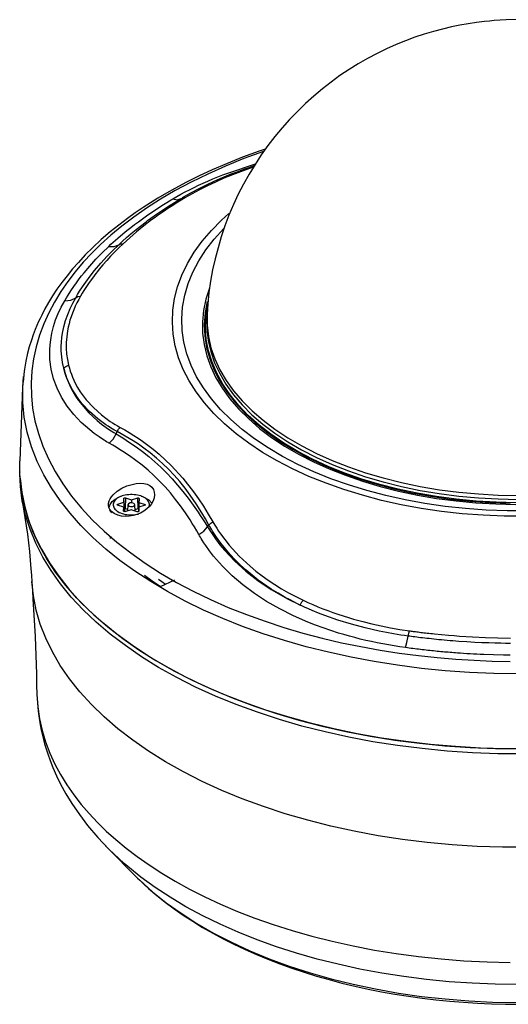
# Model space of a CAD drawing. Extents: x 5 to 1183, y 4 to 836.
# Drawn here: x 243 to 321, y 446 to 605 of the extents above; entities that cross this region are included whole.
import ezdxf

# ---------------------------------------------------------------- set-up
doc = ezdxf.new("R2010")
doc.units = 0
doc.header["$MEASUREMENT"] = 0
doc.layers.add('_______1', color=160, linetype='CONTINUOUS')

msp = doc.modelspace()

# ---------------------------------------------------------------- linework, layer by layer
at = {"layer": '_______1', "color": 7}
for p, q in [((265.92, 573.81), (268.66, 575.67)), ((273.16, 557.27), (273.12, 556.65)), ((272.9, 556.25), (272.77, 553.87)), ((243.57, 545.49), (243.69, 547.22)), ((243.56, 545.5), (243.1, 533.69)), ((258.59, 538.01), (258.74, 538.38)), ((243.09, 531.91), (243.09, 531.87)), ((259.78, 526.26), (258.8, 526.59)), ((258.81, 526.73), (259.8, 527.05)), ((258.81, 526.73), (258.81, 526.58)), ((259.36, 527.99), (259.02, 527.86)), ((259.8, 527.05), (259.82, 527.69)), ((259.8, 527.05), (259.9, 525.52)), ((259.93, 526.04), (259.82, 527.69)), ((260.05, 527.76), (260, 526.06)), ((260.05, 527.76), (261.03, 527.43)), ((260.45, 526.65), (260.39, 525.66)), ((261.03, 527.43), (262.02, 527.74)), ((261.03, 527.43), (261.03, 526.95)), ((261.62, 525.63), (261.55, 526.65)), ((262.08, 526.04), (262.02, 527.74)), ((262.23, 527.02), (262.13, 525.52)), ((262.25, 527.67), (262.14, 526.02)), ((262.25, 527.67), (262.23, 527.02)), ((262.23, 527.02), (263.21, 526.69)), ((262.99, 527.86), (262.65, 527.99)), ((263.2, 526.54), (263.21, 526.69)), ((259.76, 525.61), (259.78, 526.26)), ((259.76, 525.61), (259.76, 525.6)), ((259.78, 526.26), (259.83, 525.54)), ((259.91, 525.52), (259.93, 526.04)), ((260.98, 525.85), (259.98, 525.53)), ((260, 526.06), (260.41, 525.92)), ((261.96, 525.52), (260.98, 525.85)), ((261.6, 525.89), (262.08, 526.04)), ((262.14, 526.02), (262.13, 525.52)), ((262.2, 526.23), (262.16, 525.54)), ((262.2, 526.23), (262.19, 525.59)), ((263.2, 526.55), (262.2, 526.23)), ((273.23, 523.09), (273.46, 523.38)), ((265.66, 513.53), (268, 514.6)), ((257.38, 471.33), (256.85, 471.87)), ((257.38, 471.32), (261.63, 467.05))]:
    msp.add_line(p, q, dxfattribs=at)
for points in [[(323.08, 604.55), (321.16, 604.51), (319.24, 604.4), (318.46, 604.33), (317.67, 604.25), (316.37, 604.09), (315.07, 603.9), (313.72, 603.66), (312.37, 603.38), (310.92, 603.04), (309.49, 602.66), (307.99, 602.21), (306.5, 601.72), (304.97, 601.15), (303.47, 600.54), (301.93, 599.85), (300.43, 599.12), (298.91, 598.31), (297.42, 597.46), (295.93, 596.53), (294.48, 595.56), (293.05, 594.52), (291.65, 593.43), (290.27, 592.28), (288.94, 591.08), (287.65, 589.82), (286.39, 588.52), (285.19, 587.16), (284.03, 585.76), (282.91, 584.32), (281.85, 582.83), (280.85, 581.31), (279.89, 579.74), (279, 578.14), (278.16, 576.51), (277.39, 574.85), (276.67, 573.15), (276.02, 571.44), (275.43, 569.69), (274.91, 567.93), (274.45, 566.15), (274.05, 564.36), (273.73, 562.55), (273.46, 560.73), (273.27, 558.9), (273.21, 558.08), (273.16, 557.27)], [(282.5, 583.75), (281.5, 583.41), (278.85, 582.44), (276.26, 581.4), (273.99, 580.42), (271.78, 579.4), (269.87, 578.44), (268, 577.45), (266.62, 576.67), (265.27, 575.87), (264.08, 575.14), (262.92, 574.39), (261.64, 573.52), (260.4, 572.63), (258.98, 571.56), (257.62, 570.46), (256.18, 569.22), (254.81, 567.95), (253.62, 566.77), (252.5, 565.57), (251.56, 564.51), (250.68, 563.43), (249.85, 562.34), (249.07, 561.24), (248.38, 560.2), (247.73, 559.14), (247.15, 558.12), (246.62, 557.09), (246.37, 556.58), (246.13, 556.07), (245.85, 555.42), (245.58, 554.78), (245.26, 553.93), (244.96, 553.08), (244.63, 552.03), (244.35, 550.97), (244.06, 549.71), (243.84, 548.44), (243.75, 547.61), (243.68, 546.78)], [(282.19, 583.37), (279.07, 582.23), (276.09, 581.02), (273.26, 579.76), (270.58, 578.45), (268.06, 577.1), (265.69, 575.71), (263.46, 574.29), (261.39, 572.84), (259.47, 571.39), (257.69, 569.92), (256.06, 568.44)], [(267.64, 575.75), (268.29, 576.13), (268.96, 576.51), (269.64, 576.88), (270.34, 577.24), (271.06, 577.6), (271.79, 577.95), (272.54, 578.3), (273.3, 578.63), (274.08, 578.97), (274.87, 579.29), (275.67, 579.61), (276.49, 579.92), (280.93, 581.42)], [(280.73, 581.06), (280.69, 581.05), (279.83, 580.76), (278.99, 580.46), (278.37, 580.24), (277.76, 580.01), (276.99, 579.71), (276.23, 579.4), (275.22, 578.98), (274.24, 578.55), (273.02, 577.99), (271.84, 577.4), (270.47, 576.68), (269.14, 575.92)], [(280.57, 580.86), (278.95, 580.29), (278.09, 579.97), (277.24, 579.64), (275.85, 579.07), (274.5, 578.47), (273.2, 577.86), (271.94, 577.23), (270.75, 576.58), (269.58, 575.92)], [(257.37, 568.13), (257.73, 568.47), (258.1, 568.8), (258.86, 569.48), (259.65, 570.15), (260.29, 570.68), (260.94, 571.19), (261.53, 571.65), (262.13, 572.1), (263.42, 573.03), (264.76, 573.95), (266.18, 574.86), (267.64, 575.75)], [(269.58, 575.92), (269.01, 575.58), (268.45, 575.24), (267.64, 574.72), (266.84, 574.2), (266.1, 573.7), (265.37, 573.2), (264.81, 572.8), (264.26, 572.4), (263.03, 571.45), (261.84, 570.49), (260.74, 569.53), (259.67, 568.56)], [(263.36, 572.09), (263.62, 572.28), (265.19, 573.41), (266.83, 574.51), (267.91, 575.18), (268.99, 575.84)], [(267.64, 575.75), (268.38, 575.62), (268.99, 575.84)], [(268.99, 575.84), (269.26, 575.95), (269.58, 575.92)], [(275.49, 572.35), (276.07, 572.88), (276.67, 573.41)], [(258.97, 568.41), (259.59, 568.97), (260.22, 569.54), (260.98, 570.19), (261.76, 570.84), (263.36, 572.09)], [(263.02, 571.83), (263.17, 571.94), (263.33, 572.04)], [(324.19, 524.8), (320.81, 524.82), (317.44, 524.96), (314.09, 525.21), (310.77, 525.58), (307.5, 526.06), (304.29, 526.65), (301.15, 527.35), (298.09, 528.16), (295.12, 529.08), (292.25, 530.09), (289.5, 531.2), (286.87, 532.4), (284.38, 533.69), (282.03, 535.06), (279.83, 536.52), (277.8, 538.04), (275.93, 539.63), (274.23, 541.29), (272.72, 543), (271.4, 544.76), (270.26, 546.56), (269.32, 548.39), (268.58, 550.26), (268.04, 552.14), (267.71, 554.05), (267.58, 555.96), (267.66, 557.87), (267.94, 559.77), (268.43, 561.66), (269.12, 563.53), (270.01, 565.38), (271.09, 567.19), (272.37, 568.96), (273.84, 570.68), (275.49, 572.35)], [(324.62, 525.66), (321.28, 525.66), (317.94, 525.79), (314.62, 526.02), (311.34, 526.38), (308.1, 526.85), (304.92, 527.43), (301.81, 528.12), (298.78, 528.92), (295.84, 529.82), (293.01, 530.82), (290.29, 531.92), (287.7, 533.12), (285.24, 534.4), (282.93, 535.77), (280.77, 537.21), (278.78, 538.73), (276.95, 540.31), (275.3, 541.96), (273.84, 543.66), (272.56, 545.4), (271.48, 547.19), (270.59, 549.02), (269.91, 550.87), (269.43, 552.74), (269.15, 554.62), (269.08, 556.51), (269.22, 558.4), (269.57, 560.28), (270.12, 562.15), (270.87, 563.99), (271.82, 565.8), (272.97, 567.58), (274.31, 569.31), (275.84, 570.99)], [(256.06, 568.44), (254.64, 567.04), (253.28, 565.59), (251.99, 564.07), (250.79, 562.51), (249.67, 560.88), (248.66, 559.2), (247.74, 557.47), (246.94, 555.69), (246.26, 553.86), (245.72, 551.99), (245.3, 550.08), (245.04, 548.13), (244.92, 546.16), (244.96, 544.16), (245.17, 542.14), (245.54, 540.11), (246.09, 538.07), (246.8, 536.04), (247.69, 534.01), (248.76, 532), (250, 530), (251.42, 528.04), (253, 526.11), (254.74, 524.23), (256.65, 522.4), (258.7, 520.62), (260.9, 518.9), (263.23, 517.25), (265.69, 515.68), (268.26, 514.17), (270.94, 512.75), (273.7, 511.42), (276.55, 510.16), (279.47, 509), (282.45, 507.92), (285.47, 506.93), (288.53, 506.03), (291.62, 505.22), (294.71, 504.49), (297.81, 503.85), (300.91, 503.29), (303.99, 502.81), (307.05, 502.42), (310.08, 502.09), (313.07, 501.84), (316.02, 501.66), (318.92, 501.54), (321.77, 501.48)], [(250.31, 559.41), (250.58, 559.87), (250.85, 560.32), (251.29, 561), (251.75, 561.67), (252.19, 562.29), (252.64, 562.9), (253.02, 563.39), (253.41, 563.88), (254.33, 564.98), (255.31, 566.07), (256.32, 567.1), (257.37, 568.13)], [(252.09, 559.9), (252.39, 560.41), (252.71, 560.92), (253.18, 561.65), (253.69, 562.38), (254.38, 563.33), (255.11, 564.26), (256.09, 565.43), (257.14, 566.58), (258.04, 567.49), (258.97, 568.41)], [(259.67, 568.56), (258.99, 567.91), (258.33, 567.25), (257.68, 566.57), (257.06, 565.89), (256.44, 565.18), (255.85, 564.47), (255.57, 564.11), (255.3, 563.76), (254.76, 563.05), (254.25, 562.33), (253.81, 561.69), (253.39, 561.04), (253.12, 560.6), (252.86, 560.15)], [(257.37, 568.13), (258.25, 568.1), (258.97, 568.41)], [(258.97, 568.41), (259.29, 568.55), (259.67, 568.56)], [(273.54, 561.43), (272.96, 559.64), (272.58, 557.83), (272.41, 556.02), (272.44, 554.2), (272.67, 552.39), (273.11, 550.58), (273.74, 548.8), (274.58, 547.05), (275.61, 545.32), (276.83, 543.64), (278.24, 542.01), (279.83, 540.43), (281.59, 538.91), (283.51, 537.45), (285.6, 536.07), (287.84, 534.76), (290.22, 533.54), (292.73, 532.41), (295.36, 531.37), (298.11, 530.42), (300.95, 529.58), (303.89, 528.83), (306.9, 528.2), (309.98, 527.67), (313.11, 527.26), (316.28, 526.96), (319.47, 526.77), (322.68, 526.7)], [(250.15, 548.56), (250.05, 549.02), (249.96, 549.48), (249.83, 550.41), (249.77, 551.35), (249.76, 552.06), (249.79, 552.76), (249.86, 553.48), (249.96, 554.21), (250.18, 555.24), (250.46, 556.26), (250.79, 557.22), (251.19, 558.17), (251.62, 559.04), (252.09, 559.9)], [(250.31, 559.41), (251.28, 559.5), (252.09, 559.9)], [(252.86, 560.15), (252.56, 559.61), (252.27, 559.07), (252, 558.52), (251.76, 557.96), (251.54, 557.4), (251.34, 556.84), (251.16, 556.28), (251.01, 555.71), (250.88, 555.14), (250.77, 554.57), (250.63, 553.63), (250.57, 552.7), (250.56, 551.77), (250.62, 550.85), (250.76, 549.95), (250.93, 549.06)], [(252.09, 559.9), (252.44, 560.09), (252.86, 560.15)], [(257.47, 536.52), (257.36, 536.58), (257.26, 536.64), (257.15, 536.7), (257.04, 536.77), (256.83, 536.89), (256.63, 537.02), (256.22, 537.27), (255.82, 537.54), (255.05, 538.09), (254.32, 538.66), (252.96, 539.86), (251.75, 541.14), (250.7, 542.49), (249.81, 543.9), (249.09, 545.36), (248.54, 546.86), (248.16, 548.4), (247.95, 549.96), (247.91, 550.74), (247.92, 551.53), (247.97, 552.33), (248.06, 553.12), (248.25, 554.2), (248.52, 555.27), (248.85, 556.32), (249.27, 557.37), (249.77, 558.4), (250.31, 559.41)], [(273.18, 559.28), (272.83, 557.44), (272.7, 555.6), (272.78, 553.75), (273.07, 551.91), (273.58, 550.08), (274.29, 548.27), (275.2, 546.5), (276.32, 544.76), (277.64, 543.07), (279.14, 541.43), (280.83, 539.84), (282.7, 538.33), (284.74, 536.88), (286.94, 535.51), (289.29, 534.23), (291.79, 533.04), (294.41, 531.93), (297.16, 530.93)], [(322.81, 526.97), (319.56, 527.04), (316.33, 527.23), (313.13, 527.53), (309.97, 527.95), (306.87, 528.49), (303.83, 529.14), (300.87, 529.9), (298.01, 530.76), (295.25, 531.73), (292.6, 532.8), (290.09, 533.96), (287.71, 535.21), (285.48, 536.55), (283.41, 537.96), (281.5, 539.45), (279.77, 541), (278.22, 542.62), (276.86, 544.29), (275.69, 546), (274.71, 547.75), (273.95, 549.54), (273.38, 551.35), (273.03, 553.17), (272.88, 555.01), (272.94, 556.84), (273.22, 558.67)], [(273.12, 556.65), (273.13, 554.84), (273.33, 553.03), (273.75, 551.24), (274.36, 549.46), (275.18, 547.71), (276.19, 545.99), (277.39, 544.31), (278.79, 542.68), (280.36, 541.11), (282.11, 539.59), (284.02, 538.14), (286.1, 536.76), (288.33, 535.46), (290.7, 534.24), (293.21, 533.11), (295.83, 532.08), (298.57, 531.14), (301.41, 530.3), (304.34, 529.57), (307.34, 528.95), (310.41, 528.43), (313.53, 528.03), (316.69, 527.74), (319.88, 527.57), (323.08, 527.51)], [(273.16, 557.27), (273.16, 555.46), (273.37, 553.65), (273.78, 551.86), (274.39, 550.08), (275.21, 548.33), (276.22, 546.61), (277.42, 544.94), (278.81, 543.31), (280.39, 541.73), (282.13, 540.21), (284.05, 538.77), (286.12, 537.39), (288.35, 536.09), (290.72, 534.87), (293.22, 533.74), (295.85, 532.71), (298.59, 531.77), (301.42, 530.94), (304.35, 530.2), (307.35, 529.58), (310.42, 529.06), (313.54, 528.66), (316.7, 528.37), (319.88, 528.2), (323.08, 528.14)], [(250.15, 548.56), (250.31, 548.72), (250.5, 548.86), (250.71, 548.97), (250.93, 549.06)], [(250.93, 549.06), (251.07, 548.57), (251.21, 548.08), (251.38, 547.59), (251.57, 547.11), (251.78, 546.63), (252.01, 546.16), (252.39, 545.47), (252.81, 544.8), (253.27, 544.13), (253.78, 543.48), (254.91, 542.25), (256.19, 541.09), (256.89, 540.55), (257.62, 540.03), (258, 539.78), (258.39, 539.54), (258.79, 539.3), (259.19, 539.07)], [(250.15, 548.56), (250.26, 548.14), (250.38, 547.73), (250.49, 547.38), (250.61, 547.03), (250.91, 546.28), (251.25, 545.54), (251.63, 544.82), (252.06, 544.1), (252.53, 543.41), (253.04, 542.73), (254.19, 541.42), (255.5, 540.19), (256.22, 539.6), (256.97, 539.05), (257.36, 538.77), (257.76, 538.51), (258.17, 538.26), (258.59, 538.01)], [(258.74, 538.38), (258.19, 538.69), (257.66, 539), (257.27, 539.25), (256.89, 539.5), (256.25, 539.96), (255.63, 540.43), (254.3, 541.61), (253.13, 542.87), (252.47, 543.72), (251.87, 544.59), (251.57, 545.09), (251.29, 545.6), (250.9, 546.41), (250.57, 547.23), (250.35, 547.89), (250.15, 548.56)], [(243.68, 546.78), (243.62, 546.13), (243.56, 545.49)], [(323.04, 499.51), (319.14, 499.56), (315.25, 499.72), (311.37, 499.99), (307.53, 500.37), (303.72, 500.86), (299.96, 501.45), (296.25, 502.14), (292.61, 502.94), (289.04, 503.84), (285.56, 504.83), (282.16, 505.92), (278.86, 507.1), (275.67, 508.37), (272.6, 509.73), (269.64, 511.18), (266.82, 512.7), (264.12, 514.3), (261.57, 515.97), (259.17, 517.71), (256.93, 519.52), (254.84, 521.39), (252.92, 523.31), (251.17, 525.28), (249.59, 527.3), (248.18, 529.36), (246.96, 531.46), (245.92, 533.59), (245, 535.93), (244.3, 538.3), (243.83, 540.69), (243.59, 543.09), (243.57, 545.49)], [(257.47, 536.52), (258.11, 537.19), (258.59, 538.01)], [(258.59, 538.01), (259.11, 537.69), (259.62, 537.37), (260.18, 537.01), (260.73, 536.65), (261.77, 535.92), (262.79, 535.17), (263.79, 534.37), (264.76, 533.54), (265.71, 532.67), (266.64, 531.75), (267.55, 530.8), (268.43, 529.8), (269.29, 528.76), (270.12, 527.69), (270.93, 526.58), (271.72, 525.44), (272.07, 524.92), (272.42, 524.38), (272.83, 523.74), (273.23, 523.09)], [(258.74, 538.38), (258.93, 538.76), (259.19, 539.07)], [(273.46, 523.38), (272.9, 524.36), (272.33, 525.32), (271.41, 526.77), (270.45, 528.18), (269.62, 529.3), (268.76, 530.37), (267.88, 531.39), (266.96, 532.36), (266.01, 533.28), (265.04, 534.15), (264.05, 534.97), (263.03, 535.74), (262.16, 536.35), (261.27, 536.92), (260.01, 537.67), (258.74, 538.38)], [(259.19, 539.07), (259.94, 538.65), (260.68, 538.22), (261.39, 537.77), (262.1, 537.32), (262.78, 536.85), (263.46, 536.36), (264.48, 535.58), (265.48, 534.75), (266.45, 533.87), (267.41, 532.94), (269.24, 530.92), (270.96, 528.71), (271.78, 527.57), (272.56, 526.39), (273.33, 525.15), (274.08, 523.9)], [(271.83, 521.89), (271.49, 522.48), (271.14, 523.07), (270.78, 523.65), (270.42, 524.22), (269.68, 525.35), (268.9, 526.45), (268.11, 527.5), (267.28, 528.53), (266.42, 529.5), (265.54, 530.44), (264.62, 531.33), (263.68, 532.18), (262.72, 533), (261.72, 533.77), (260.7, 534.5), (259.65, 535.2), (259.12, 535.54), (258.58, 535.87), (258.03, 536.2), (257.47, 536.52)], [(325.11, 487.45), (321.07, 487.45), (317.03, 487.57), (313, 487.8), (309, 488.14), (305.04, 488.6), (301.13, 489.18), (297.26, 489.86), (293.47, 490.65), (289.75, 491.55), (286.12, 492.56), (282.58, 493.67), (279.14, 494.87), (275.82, 496.18), (272.62, 497.58), (269.54, 499.06), (266.61, 500.64), (263.82, 502.29), (261.17, 504.03), (258.69, 505.84), (256.37, 507.71), (254.23, 509.65), (252.26, 511.65), (250.47, 513.7), (248.86, 515.8), (247.45, 517.95), (246.23, 520.13), (245.2, 522.34), (244.38, 524.58), (243.75, 526.84), (243.33, 529.12), (243.11, 531.4), (243.1, 533.69)], [(323.9, 486.62), (319.82, 486.66), (315.75, 486.81), (311.7, 487.08), (307.68, 487.47), (303.7, 487.97), (299.77, 488.58), (295.9, 489.31), (292.1, 490.15), (288.38, 491.1), (284.75, 492.15), (281.22, 493.31), (277.8, 494.57), (274.5, 495.92), (271.32, 497.37), (268.28, 498.91), (265.38, 500.53), (262.63, 502.24), (260.04, 504.02), (257.61, 505.87), (255.35, 507.8), (253.27, 509.78), (251.37, 511.82), (249.66, 513.92), (248.14, 516.06), (246.81, 518.24), (245.68, 520.46), (244.75, 522.7), (244.03, 524.97), (243.51, 527.26), (243.2, 529.56), (243.09, 531.87)], [(243.16, 530.9), (243.42, 528.59), (243.9, 526.29), (244.58, 524), (245.47, 521.74), (246.57, 519.5), (247.86, 517.31), (249.35, 515.15), (251.04, 513.03), (252.91, 510.97), (254.97, 508.97), (257.21, 507.03), (259.62, 505.15), (262.19, 503.35), (264.93, 501.62), (267.82, 499.98), (270.85, 498.42), (274.02, 496.95), (277.32, 495.58), (280.74, 494.3), (284.27, 493.13), (287.9, 492.05), (291.63, 491.09), (295.44, 490.23), (299.32, 489.49), (303.26, 488.86), (307.25, 488.34), (311.29, 487.94), (315.36, 487.66), (319.44, 487.49), (323.54, 487.45)], [(257.8, 525.58), (257.56, 525.88), (257.41, 526.2), (257.34, 526.55), (257.36, 526.92), (257.45, 527.25), (257.6, 527.59), (257.81, 527.91), (258.08, 528.23), (258.72, 528.8), (259.5, 529.29), (260.29, 529.66), (261.11, 529.92), (261.79, 530.06), (262.46, 530.11), (263.01, 530.07), (263.52, 529.95), (263.95, 529.74), (264.29, 529.45), (264.55, 529.09), (264.69, 528.67), (264.73, 528.21), (264.65, 527.74), (264.48, 527.27), (264.23, 526.8), (263.89, 526.37), (263.47, 525.96), (263, 525.6), (262.47, 525.3), (261.9, 525.06), (261.3, 524.89), (260.67, 524.79), (260.05, 524.76), (259.4, 524.82), (258.81, 524.98), (258.24, 525.24), (257.8, 525.58)], [(297.16, 530.93), (299.99, 530.04), (302.92, 529.25), (305.93, 528.57), (309.02, 528), (312.16, 527.55), (315.35, 527.21), (318.57, 526.99), (321.8, 526.88)], [(263.83, 526.27), (263.87, 526.4), (263.9, 526.56), (263.9, 526.72), (263.87, 526.88), (263.82, 527.04), (263.74, 527.19), (263.63, 527.34), (263.49, 527.48), (263.33, 527.62), (263.15, 527.74), (262.95, 527.85), (262.73, 527.96), (262.5, 528.05), (262.25, 528.12), (261.98, 528.18), (261.71, 528.23), (261.43, 528.26), (261.15, 528.28), (260.86, 528.28), (260.58, 528.26), (260.3, 528.23), (260.03, 528.18), (259.77, 528.12), (259.51, 528.05), (259.28, 527.96), (259.06, 527.86), (258.86, 527.74), (258.68, 527.62), (258.52, 527.48), (258.38, 527.34), (258.27, 527.19), (258.19, 527.04), (258.14, 526.88), (258.11, 526.72), (258.11, 526.56), (258.14, 526.4), (258.19, 526.24), (258.27, 526.09), (258.38, 525.94), (258.52, 525.8), (258.67, 525.66), (258.85, 525.54), (259.06, 525.42), (259.28, 525.32), (259.51, 525.23)], [(243.5, 527.31), (243.94, 524.62), (244.33, 521.92), (244.66, 519.15), (244.9, 516.36), (244.97, 515.32), (245.02, 514.28)], [(257.5, 526.23), (257.61, 526.7), (257.91, 527.15), (258.39, 527.54), (259.02, 527.86)], [(258.8, 526.59), (258.73, 526.66), (258.81, 526.73)], [(259.82, 527.69), (259.9, 527.76), (260.05, 527.76)], [(260.53, 526.8), (260.46, 526.61), (260.59, 526.44), (260.88, 526.34), (261.22, 526.35), (261.48, 526.48), (261.55, 526.67), (261.42, 526.84), (261.13, 526.94), (260.79, 526.93), (260.53, 526.8)], [(262.02, 527.74), (262.17, 527.74), (262.25, 527.67)], [(262.99, 527.86), (263.79, 527.42), (264.31, 526.87)], [(263.21, 526.69), (263.28, 526.62), (263.2, 526.55)], [(257.89, 525.33), (257.7, 525.58), (257.57, 525.84)], [(259.51, 525.23), (259.76, 525.16), (260.03, 525.1), (260.3, 525.05), (260.58, 525.02), (260.86, 525), (261.15, 525), (261.43, 525.02), (261.71, 525.05), (262.15, 525.13)], [(259.98, 525.53), (259.83, 525.54), (259.76, 525.61)], [(259.93, 526.04), (259.95, 526.06), (260, 526.06)], [(262.19, 525.59), (262.11, 525.51), (261.96, 525.52)], [(262.08, 526.04), (262.12, 526.04), (262.14, 526.02)], [(273.46, 523.38), (273.74, 523.66), (274.08, 523.9)], [(274.08, 523.9), (274.39, 523.39), (274.7, 522.88), (275, 522.42), (275.31, 521.97), (275.99, 521.04), (276.72, 520.14), (278.3, 518.41), (280.05, 516.77), (280.99, 515.99), (281.97, 515.24), (282.98, 514.52), (284.02, 513.82), (285.11, 513.15), (286.23, 512.51), (287.39, 511.9), (288.58, 511.31)], [(271.83, 521.89), (272.61, 522.42), (273.23, 523.09)], [(304.98, 503.7), (304.07, 503.83), (303.15, 503.97), (302.24, 504.13), (301.33, 504.3), (300.42, 504.47), (299.53, 504.66), (298.63, 504.86), (297.74, 505.08), (296.86, 505.3), (295.99, 505.53), (295.12, 505.78), (294.26, 506.03), (293, 506.44), (291.77, 506.86), (290.54, 507.31), (289.34, 507.78), (287.02, 508.8), (284.81, 509.91), (282.71, 511.1), (280.74, 512.39), (278.89, 513.76), (277.19, 515.22), (275.62, 516.77), (274.2, 518.39), (273.55, 519.24), (272.93, 520.1), (272.64, 520.54), (272.36, 520.98), (272.23, 521.21), (272.09, 521.43), (271.96, 521.66), (271.83, 521.89)], [(273.23, 523.09), (273.28, 523.01), (273.32, 522.93), (273.43, 522.76), (273.53, 522.59), (273.68, 522.35), (273.84, 522.11), (274.16, 521.63), (274.49, 521.15), (275.19, 520.23), (275.94, 519.33), (277.56, 517.61), (279.36, 515.99), (281.32, 514.47), (283.43, 513.05), (284.54, 512.38), (285.68, 511.74), (286.18, 511.47), (286.7, 511.21), (287.38, 510.87), (288.07, 510.54)], [(288.07, 510.54), (287.56, 510.79), (287.06, 511.04), (286.37, 511.4), (285.69, 511.77), (284.56, 512.42), (283.45, 513.1), (281.36, 514.55), (279.44, 516.12), (278.53, 516.94), (277.68, 517.78), (276.86, 518.66), (276.09, 519.55), (275.36, 520.47), (274.68, 521.42), (274.36, 521.9), (274.05, 522.38), (273.9, 522.63), (273.75, 522.87), (273.6, 523.13), (273.46, 523.38)], [(257.66, 521.52), (257.62, 521.37), (257.61, 521.23)], [(257.69, 521.52), (257.69, 521.45), (257.68, 521.36), (257.69, 521.27)], [(245.03, 514.22), (245.12, 512.88), (245.21, 511.54), (245.55, 505.49), (245.76, 499.42), (245.8, 497.78), (245.84, 496.14)], [(324.59, 471.63), (320.54, 471.64), (316.5, 471.78), (312.47, 472.03), (308.48, 472.4), (304.52, 472.89), (300.61, 473.49), (296.77, 474.2), (292.99, 475.03), (289.3, 475.97), (285.69, 477.01), (282.19, 478.16), (278.79, 479.41), (275.52, 480.76), (272.37, 482.2), (269.36, 483.74), (266.5, 485.35), (263.78, 487.05), (261.23, 488.83), (258.84, 490.68), (256.63, 492.6), (254.59, 494.58), (252.74, 496.62), (251.08, 498.71), (249.61, 500.84), (248.34, 503.02), (247.27, 505.23), (246.4, 507.46), (245.74, 509.72), (245.29, 512), (245.05, 514.29)], [(263.09, 515.32), (264.35, 514.41), (265.66, 513.53)], [(265.37, 514.69), (265.92, 514.29), (266.47, 513.9)], [(288.07, 510.54), (288.18, 510.75), (288.3, 510.96), (288.37, 511.05), (288.44, 511.14), (288.51, 511.23), (288.58, 511.31)], [(288.58, 511.31), (289.34, 510.95), (290.12, 510.6), (290.91, 510.27), (291.71, 509.95), (292.51, 509.64), (293.33, 509.34), (294.15, 509.05), (294.98, 508.78), (295.82, 508.52), (296.67, 508.27), (298.12, 507.87), (299.59, 507.51), (301.08, 507.17), (302.58, 506.88), (304.09, 506.62), (305.62, 506.39)], [(305.43, 505.55), (304.84, 505.64), (304.25, 505.72), (303.67, 505.82), (303.09, 505.91), (301.93, 506.12), (300.78, 506.35), (298.52, 506.87), (296.31, 507.46), (294.15, 508.12), (292.06, 508.86), (291.04, 509.25), (290.03, 509.66), (289.41, 509.93), (288.8, 510.2), (288.44, 510.37), (288.07, 510.54)], [(305.43, 505.55), (305.51, 506), (305.62, 506.39)], [(305.62, 506.39), (305.76, 506.37), (305.91, 506.35), (306.08, 506.33), (306.24, 506.31), (306.43, 506.28), (306.61, 506.26), (306.81, 506.23), (307.02, 506.21), (307.24, 506.18), (307.46, 506.15), (307.7, 506.12), (307.95, 506.09), (308.21, 506.06), (308.47, 506.03), (308.75, 506), (309.03, 505.97), (309.33, 505.94), (309.62, 505.91), (310.76, 505.79), (311.9, 505.69), (312.78, 505.62), (313.67, 505.55), (315.74, 505.41), (317.81, 505.31), (319.82, 505.25), (321.84, 505.21)], [(304.98, 503.7), (305.23, 504.53), (305.43, 505.55)], [(321.82, 504.36), (321.04, 504.37), (320.26, 504.39), (319.31, 504.41), (318.36, 504.44), (317.24, 504.48), (316.13, 504.54), (314.85, 504.61), (313.57, 504.7), (313.08, 504.74), (312.59, 504.77), (312.13, 504.81), (311.66, 504.85), (311.22, 504.89), (310.78, 504.93), (310.36, 504.97), (309.95, 505.01), (309.55, 505.05), (309.16, 505.09), (308.79, 505.14), (308.42, 505.18), (308.08, 505.22), (307.73, 505.26), (307.41, 505.29), (307.08, 505.33), (306.79, 505.37), (306.49, 505.41), (306.21, 505.45), (305.93, 505.48), (305.68, 505.52), (305.43, 505.55)], [(321.79, 502.48), (321.25, 502.48), (320.7, 502.49), (319.12, 502.53), (317.55, 502.59), (316.98, 502.61), (316.42, 502.64), (315.88, 502.66), (315.34, 502.69), (314.82, 502.72), (314.3, 502.76), (313.82, 502.79), (313.33, 502.82), (313.03, 502.85), (312.74, 502.87), (312.45, 502.89), (312.15, 502.92), (311.86, 502.94), (311.56, 502.96), (311.27, 502.99), (310.97, 503.02), (310.68, 503.04), (310.38, 503.07), (310.08, 503.1), (309.79, 503.13), (309.49, 503.16), (309.19, 503.19), (308.89, 503.22), (308.59, 503.25), (308.29, 503.29), (307.99, 503.32), (307.69, 503.35), (307.39, 503.39), (307.09, 503.43), (306.79, 503.46), (306.49, 503.5), (306.19, 503.54), (305.89, 503.58), (305.59, 503.62), (305.29, 503.66), (304.98, 503.7)], [(245.86, 496.15), (245.99, 494.19), (246.27, 492.27), (246.7, 490.39), (247.25, 488.55), (247.94, 486.75), (248.74, 485), (249.65, 483.3), (250.66, 481.65), (251.77, 480.06), (252.96, 478.52), (254.23, 477.04), (255.56, 475.62), (256.97, 474.24), (258.5, 472.86), (260.16, 471.49), (261.94, 470.14), (263.84, 468.79), (265.88, 467.47), (268.05, 466.17), (270.35, 464.9), (272.78, 463.67), (275.33, 462.48), (278.02, 461.34), (280.83, 460.25), (283.76, 459.22), (286.81, 458.25), (289.96, 457.36), (293.22, 456.53), (296.57, 455.79), (300, 455.13), (303.51, 454.56), (307.08, 454.08), (310.71, 453.7), (314.37, 453.41), (318.07, 453.23), (321.78, 453.14)], [(245.86, 496.14), (245.93, 494.81), (246.05, 493.5), (246.2, 492.39), (246.38, 491.32), (246.56, 490.44), (246.75, 489.59), (246.91, 488.93), (247.09, 488.27), (247.33, 487.46), (247.59, 486.64), (247.98, 485.55), (248.4, 484.46), (248.99, 483.12), (249.65, 481.79), (250.51, 480.21), (251.46, 478.65), (252.66, 476.88), (253.98, 475.13), (255.61, 473.2), (257.38, 471.32)], [(323.05, 449.58), (319.35, 449.63), (315.66, 449.79), (311.99, 450.04), (308.34, 450.4), (304.74, 450.86), (301.17, 451.42), (297.66, 452.08), (294.21, 452.84), (290.83, 453.68), (287.52, 454.62), (284.31, 455.66), (281.18, 456.78), (278.16, 457.98), (275.25, 459.27), (272.45, 460.64), (269.77, 462.08), (267.22, 463.6), (264.8, 465.18), (262.53, 466.83), (259.83, 469.03), (257.38, 471.33)], [(261.63, 467.05), (261.99, 466.69), (262.35, 466.34)], [(262.35, 466.34), (264.39, 464.5), (266.6, 462.73), (268.98, 461.03), (271.52, 459.4), (274.21, 457.85), (277.05, 456.39), (280.02, 455.02), (283.12, 453.74), (286.34, 452.56), (289.67, 451.48), (293.09, 450.5), (296.61, 449.63), (300.2, 448.87), (303.87, 448.22), (307.58, 447.69), (311.35, 447.27), (315.15, 446.97), (318.97, 446.78), (322.81, 446.71)], [(262.42, 466.31), (263.08, 465.67), (263.77, 465.03), (265.07, 463.91), (266.43, 462.83), (267.85, 461.77), (269.32, 460.74), (270.85, 459.74), (272.43, 458.77), (274.06, 457.83), (275.74, 456.93), (277.47, 456.05), (279.24, 455.22), (281.06, 454.41), (282.91, 453.65), (284.81, 452.92), (286.74, 452.22), (288.71, 451.57), (290.71, 450.95), (292.74, 450.37), (294.8, 449.82), (296.88, 449.32), (298.99, 448.85), (301.13, 448.43), (303.28, 448.04), (305.46, 447.7), (307.65, 447.4), (309.86, 447.13), (312.08, 446.91), (314.3, 446.73), (316.54, 446.59), (318.79, 446.49), (321.03, 446.43), (323.28, 446.41)]]:
    msp.add_lwpolyline(points, dxfattribs=at)

doc.saveas('drawing.dxf')
